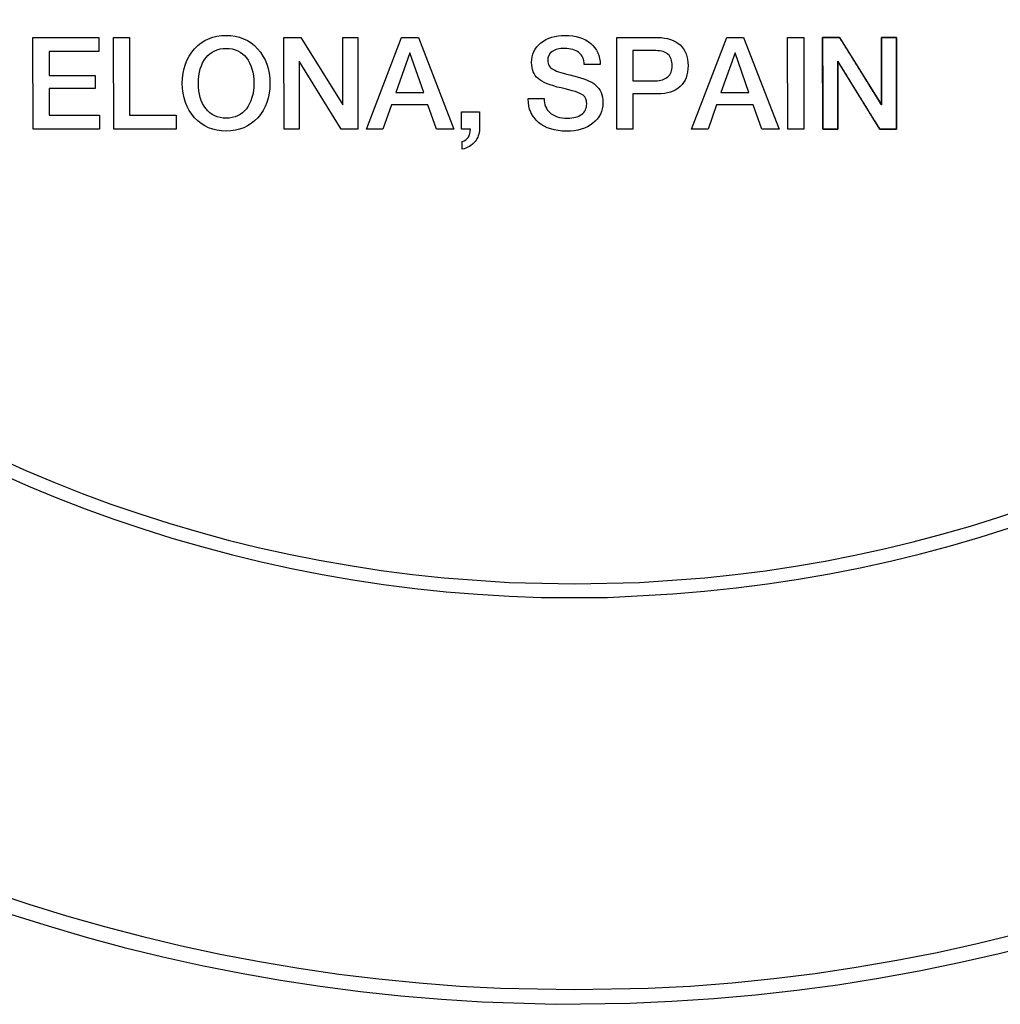
# Model space of a CAD drawing. Units: millimetres. Extents: x 3 to 584, y 10 to 410.
# Drawn here: x 126 to 143, y 250 to 267 of the extents above; entities that cross this region are included whole.
import ezdxf

# ---------------------------------------------------------------- set-up
doc = ezdxf.new("R2010")
doc.units = ezdxf.units.MM
doc.layers.add('Mec', color=7, linetype='Continuous')
doc.layers.add('Printing', color=7, linetype='Continuous')

msp = doc.modelspace()

# ---------------------------------------------------------------- linework, layer by layer
at = {"layer": 'Mec', "color": 7, "linetype": 'Continuous'}
for points in [[(111.756, 279.96), (112.535, 268.326), (121.595, 258.936), (133.219, 257.841)], [(137.156, 257.566), (148.842, 258.384), (158.246, 267.565), (159.338, 279.24)], [(136.732, 250.771), (152.243, 251.446), (164.789, 263.472), (166.09, 278.944)], [(137.706, 257.841), (148.906, 258.895), (157.814, 267.687), (159.063, 278.859)], [(136.415, 250.517), (151.922, 250.988), (164.704, 262.874), (166.281, 278.309)], [(111.713, 278.118), (113.384, 266.487), (123.152, 257.813), (134.891, 257.502)], [(104.707, 277.674), (106.586, 262.739), (118.832, 251.311), (133.875, 250.538)], [(104.961, 277.674), (106.859, 262.745), (119.157, 251.428), (134.192, 250.771)], [(133.219, 257.841), (133.219, 257.841), (134.34, 257.756), (134.34, 257.756)], [(134.34, 257.756), (134.34, 257.756), (135.462, 257.735), (135.462, 257.735)], [(135.462, 257.735), (135.462, 257.735), (136.584, 257.756), (136.584, 257.756)], [(136.584, 257.756), (136.584, 257.756), (137.706, 257.841), (137.706, 257.841)], [(136.034, 257.502), (136.034, 257.502), (137.156, 257.566), (137.156, 257.566)], [(134.891, 257.502), (134.891, 257.502), (136.034, 257.502), (136.034, 257.502)], [(134.192, 250.771), (134.192, 250.771), (135.462, 250.75), (135.462, 250.75)], [(135.462, 250.75), (135.462, 250.75), (136.732, 250.771), (136.732, 250.771)], [(133.875, 250.538), (133.875, 250.538), (135.145, 250.496), (135.145, 250.496)], [(135.145, 250.496), (135.145, 250.496), (136.415, 250.517), (136.415, 250.517)]]:
    msp.add_open_spline(points, degree=3, dxfattribs=at)
at = {"layer": 'Printing', "color": 7, "linetype": 'Continuous'}
for points in [[(126.145, 265.567), (126.145, 265.567), (126.143, 267.142), (126.143, 267.142)], [(126.143, 267.142), (126.143, 267.142), (127.278, 267.142), (127.278, 267.142)], [(127.278, 267.142), (127.278, 267.142), (127.278, 266.904), (127.278, 266.904)], [(127.534, 265.567), (127.534, 265.567), (127.532, 267.142), (127.532, 267.142)], [(127.532, 267.142), (127.532, 267.142), (127.806, 267.142), (127.806, 267.142)], [(130.462, 267.142), (130.462, 267.142), (130.753, 267.143), (130.753, 267.143)], [(130.464, 265.567), (130.464, 265.567), (130.462, 267.142), (130.462, 267.142)], [(130.753, 267.143), (130.753, 267.143), (131.474, 265.981), (131.474, 265.981)], [(131.474, 267.142), (131.474, 267.142), (131.734, 267.142), (131.734, 267.142)], [(131.734, 267.142), (131.734, 267.142), (131.736, 265.567), (131.736, 265.567)], [(131.882, 265.567), (131.882, 265.567), (132.486, 267.142), (132.486, 267.142)], [(132.486, 267.142), (132.486, 267.142), (132.779, 267.142), (132.779, 267.142)], [(132.779, 267.142), (132.779, 267.142), (133.388, 265.567), (133.388, 265.567)], [(136.193, 265.567), (136.193, 265.567), (136.191, 267.142), (136.191, 267.142)], [(136.191, 267.142), (136.191, 267.142), (136.896, 267.142), (136.896, 267.142)], [(137.478, 265.567), (137.478, 265.567), (138.083, 267.142), (138.083, 267.142)], [(138.083, 267.142), (138.083, 267.142), (138.375, 267.142), (138.375, 267.142)], [(138.375, 267.142), (138.375, 267.142), (138.984, 265.567), (138.984, 265.567)], [(139.134, 265.567), (139.134, 265.567), (139.132, 267.142), (139.132, 267.142)], [(139.132, 267.142), (139.132, 267.142), (139.408, 267.142), (139.408, 267.142)], [(139.408, 267.142), (139.408, 267.142), (139.41, 265.567), (139.41, 265.567)], [(139.734, 267.142), (139.734, 267.142), (140.025, 267.143), (140.025, 267.143)], [(139.736, 265.567), (139.736, 265.567), (139.734, 267.142), (139.734, 267.142)], [(140.025, 267.143), (140.025, 267.143), (140.746, 265.981), (140.746, 265.981)], [(140.746, 265.981), (140.746, 265.981), (140.746, 267.142), (140.746, 267.142)], [(140.746, 267.142), (140.746, 267.142), (141.006, 267.142), (141.006, 267.142)], [(141.006, 267.142), (141.006, 267.142), (141.008, 265.567), (141.008, 265.567)], [(127.278, 266.904), (127.278, 266.904), (126.42, 266.904), (126.42, 266.904)], [(126.42, 266.904), (126.42, 266.904), (126.42, 266.491), (126.42, 266.491)], [(132.63, 266.879), (132.63, 266.879), (132.387, 266.195), (132.387, 266.195)], [(136.863, 266.917), (136.863, 266.917), (136.466, 266.917), (136.466, 266.917)], [(136.466, 266.917), (136.466, 266.917), (136.466, 266.397), (136.466, 266.397)], [(138.226, 266.879), (138.226, 266.879), (137.984, 266.195), (137.984, 266.195)], [(131.445, 265.567), (131.445, 265.567), (130.725, 266.734), (130.725, 266.734)], [(130.725, 266.734), (130.725, 266.734), (130.725, 265.567), (130.725, 265.567)], [(140.717, 265.567), (140.717, 265.567), (139.996, 266.734), (139.996, 266.734)], [(139.996, 266.734), (139.996, 266.734), (139.996, 265.567), (139.996, 265.567)], [(135.906, 266.677), (135.906, 266.677), (135.629, 266.677), (135.629, 266.677)], [(126.42, 266.491), (126.42, 266.491), (127.212, 266.491), (127.212, 266.491)], [(127.212, 266.491), (127.212, 266.491), (127.212, 266.264), (127.212, 266.264)], [(127.212, 266.264), (127.212, 266.264), (126.42, 266.264), (126.42, 266.264)], [(126.42, 266.264), (126.42, 266.264), (126.42, 265.806), (126.42, 265.806)], [(132.387, 266.195), (132.387, 266.195), (132.87, 266.194), (132.87, 266.194)], [(136.889, 266.172), (136.889, 266.172), (136.466, 266.172), (136.466, 266.172)], [(137.984, 266.195), (137.984, 266.195), (138.466, 266.194), (138.466, 266.194)], [(134.667, 266.082), (134.667, 266.082), (134.667, 266.093), (134.667, 266.093)], [(134.667, 266.093), (134.667, 266.093), (134.942, 266.093), (134.942, 266.093)], [(132.312, 265.984), (132.312, 265.984), (132.166, 265.567), (132.166, 265.567)], [(132.941, 265.984), (132.941, 265.984), (132.312, 265.984), (132.312, 265.984)], [(133.089, 265.567), (133.089, 265.567), (132.941, 265.984), (132.941, 265.984)], [(133.52, 265.567), (133.52, 265.567), (133.52, 265.865), (133.52, 265.865)], [(133.827, 265.865), (133.827, 265.865), (133.827, 265.567), (133.827, 265.567)], [(137.908, 265.984), (137.908, 265.984), (137.762, 265.567), (137.762, 265.567)], [(138.538, 265.984), (138.538, 265.984), (137.908, 265.984), (137.908, 265.984)], [(138.686, 265.567), (138.686, 265.567), (138.538, 265.984), (138.538, 265.984)], [(126.42, 265.806), (126.42, 265.806), (127.291, 265.806), (127.291, 265.806)], [(127.291, 265.806), (127.291, 265.806), (127.291, 265.567), (127.291, 265.567)], [(127.807, 265.806), (127.807, 265.806), (128.608, 265.806), (128.608, 265.806)], [(128.608, 265.806), (128.608, 265.806), (128.608, 265.567), (128.608, 265.567)], [(128.608, 265.567), (128.608, 265.567), (127.534, 265.567), (127.534, 265.567)], [(130.725, 265.567), (130.725, 265.567), (130.464, 265.567), (130.464, 265.567)], [(131.736, 265.567), (131.736, 265.567), (131.445, 265.567), (131.445, 265.567)], [(132.166, 265.567), (132.166, 265.567), (131.882, 265.567), (131.882, 265.567)], [(133.672, 265.567), (133.672, 265.567), (133.52, 265.567), (133.52, 265.567)], [(133.529, 265.354), (133.625, 265.38), (133.672, 265.452), (133.672, 265.567)], [(136.466, 265.567), (136.466, 265.567), (136.193, 265.567), (136.193, 265.567)], [(137.762, 265.567), (137.762, 265.567), (137.478, 265.567), (137.478, 265.567)], [(139.996, 265.567), (139.996, 265.567), (139.736, 265.567), (139.736, 265.567)], [(141.008, 265.567), (141.008, 265.567), (140.717, 265.567), (140.717, 265.567)], [(133.528, 265.22), (133.528, 265.22), (133.529, 265.354), (133.529, 265.354)]]:
    msp.add_open_spline(points, degree=3, dxfattribs=at)
for points, degree, knots in [([(127.806, 267.142), (127.806, 267.142), (127.806, 267.142), (127.806, 267.142), (127.806, 267.142), (127.807, 265.806), (127.807, 265.806)], 3, [0, 0, 0, 0, 0.5, 0.5, 0.5, 1, 1, 1, 1]), ([(130.222, 266.355), (130.222, 266.355), (130.222, 266.355), (130.222, 266.355), (130.222, 266.113), (130.151, 265.914), (130.011, 265.76), (129.871, 265.607), (129.69, 265.53), (129.468, 265.53), (129.247, 265.53), (129.066, 265.607), (128.925, 265.762), (128.784, 265.916), (128.713, 266.114), (128.713, 266.355), (128.713, 266.596), (128.784, 266.794), (128.925, 266.948), (129.066, 267.103), (129.247, 267.18), (129.468, 267.18), (129.688, 267.18), (129.869, 267.103), (130.01, 266.948), (130.151, 266.794), (130.221, 266.596), (130.221, 266.355)], 3, [0, 0, 0, 0, 0.111111, 0.111111, 0.111111, 0.222222, 0.222222, 0.222222, 0.333333, 0.333333, 0.333333, 0.444444, 0.444444, 0.444444, 0.555556, 0.555556, 0.555556, 0.666667, 0.666667, 0.666667, 0.777778, 0.777778, 0.777778, 0.888889, 0.888889, 0.888889, 1, 1, 1, 1]), ([(131.474, 265.981), (131.474, 265.981), (131.474, 265.981), (131.474, 265.981), (131.474, 265.981), (131.474, 267.142), (131.474, 267.142)], 3, [0, 0, 0, 0, 0.5, 0.5, 0.5, 1, 1, 1, 1]), ([(134.942, 266.093), (134.942, 265.988), (134.974, 265.907), (135.037, 265.85), (135.106, 265.787), (135.209, 265.754), (135.346, 265.754), (135.448, 265.754), (135.528, 265.776), (135.586, 265.819), (135.644, 265.862), (135.674, 265.921), (135.674, 265.997), (135.674, 266.068), (135.654, 266.118), (135.613, 266.148), (135.554, 266.19), (135.428, 266.232), (135.236, 266.274), (135.043, 266.316), (134.91, 266.37), (134.836, 266.436), (134.763, 266.502), (134.726, 266.593), (134.726, 266.712), (134.726, 266.852), (134.779, 266.965), (134.886, 267.05), (134.993, 267.136), (135.132, 267.18), (135.304, 267.18), (135.486, 267.18), (135.632, 267.133), (135.742, 267.039), (135.851, 266.946), (135.906, 266.825), (135.906, 266.677)], 3, [0, 0, 0, 0, 0.0833333, 0.0833333, 0.0833333, 0.1666667, 0.1666667, 0.1666667, 0.25, 0.25, 0.25, 0.3333333, 0.3333333, 0.3333333, 0.4166667, 0.4166667, 0.4166667, 0.5, 0.5, 0.5, 0.5833333, 0.5833333, 0.5833333, 0.6666667, 0.6666667, 0.6666667, 0.75, 0.75, 0.75, 0.8333333, 0.8333333, 0.8333333, 0.9166667, 0.9166667, 0.9166667, 1, 1, 1, 1]), ([(136.896, 267.142), (137.061, 267.142), (137.189, 267.1), (137.281, 267.015), (137.373, 266.93), (137.419, 266.812), (137.419, 266.659), (137.419, 266.502), (137.373, 266.381), (137.282, 266.298), (137.191, 266.214), (137.06, 266.172), (136.889, 266.172)], 3, [0, 0, 0, 0, 0.25, 0.25, 0.25, 0.5, 0.5, 0.5, 0.75, 0.75, 0.75, 1, 1, 1, 1]), ([(140.746, 265.981), (140.746, 266.013), (140.746, 266.102), (140.746, 266.232), (140.746, 266.39), (140.746, 266.561), (140.746, 266.733), (140.746, 266.891), (140.746, 267.021), (140.746, 267.109), (140.746, 267.142), (140.753, 267.142), (140.773, 267.142), (140.802, 267.142), (140.837, 267.142), (140.876, 267.142), (140.914, 267.142), (140.95, 267.142), (140.979, 267.142), (140.999, 267.142), (141.006, 267.142), (141.006, 267.098), (141.006, 266.978), (141.007, 266.802), (141.007, 266.588), (141.007, 266.355), (141.008, 266.122), (141.008, 265.908), (141.008, 265.731), (141.008, 265.612), (141.008, 265.567), (141, 265.567), (140.978, 265.567), (140.945, 265.567), (140.906, 265.567), (140.863, 265.567), (140.82, 265.567), (140.78, 265.567), (140.747, 265.567), (140.725, 265.567), (140.717, 265.567), (140.697, 265.6), (140.642, 265.689), (140.561, 265.819), (140.463, 265.978), (140.356, 266.151), (140.25, 266.323), (140.152, 266.482), (140.071, 266.613), (140.016, 266.701), (139.996, 266.734), (139.996, 266.701), (139.996, 266.613), (139.996, 266.482), (139.996, 266.323), (139.996, 266.151), (139.996, 265.978), (139.996, 265.819), (139.996, 265.689), (139.996, 265.6), (139.996, 265.567), (139.989, 265.567), (139.969, 265.567), (139.94, 265.567), (139.904, 265.567), (139.866, 265.567), (139.827, 265.567), (139.792, 265.567), (139.763, 265.567), (139.743, 265.567), (139.736, 265.567), (139.736, 265.612), (139.736, 265.731), (139.735, 265.908), (139.735, 266.122), (139.735, 266.355), (139.735, 266.588), (139.734, 266.802), (139.734, 266.978), (139.734, 267.098), (139.734, 267.142), (139.742, 267.142), (139.764, 267.142), (139.797, 267.142), (139.836, 267.142), (139.88, 267.142), (139.923, 267.142), (139.962, 267.142), (139.995, 267.143), (140.017, 267.143), (140.025, 267.143), (140.045, 267.11), (140.1, 267.022), (140.181, 266.892), (140.279, 266.734), (140.386, 266.562), (140.492, 266.39), (140.59, 266.232), (140.671, 266.102), (140.726, 266.013), (140.746, 265.981)], 1, [0, 0, 0.003489, 0.012958, 0.026913, 0.043858, 0.062298, 0.080738, 0.097683, 0.111637, 0.121107, 0.124595, 0.125377, 0.127498, 0.130624, 0.134421, 0.138552, 0.142683, 0.146479, 0.149605, 0.151727, 0.152508, 0.15724, 0.170081, 0.189006, 0.211986, 0.236994, 0.262002, 0.284982, 0.303906, 0.316748, 0.321479, 0.322355, 0.324732, 0.328234, 0.332487, 0.337116, 0.341744, 0.345997, 0.349499, 0.351876, 0.352752, 0.356873, 0.368059, 0.384543, 0.40456, 0.426343, 0.448126, 0.468143, 0.484627, 0.495813, 0.499934, 0.50344, 0.512955, 0.526977, 0.544003, 0.562532, 0.581061, 0.598088, 0.61211, 0.621625, 0.625131, 0.625912, 0.628033, 0.63116, 0.634956, 0.639087, 0.643218, 0.647014, 0.650141, 0.652262, 0.653044, 0.657775, 0.670617, 0.689541, 0.712521, 0.737529, 0.762537, 0.785517, 0.804442, 0.817284, 0.822015, 0.82289, 0.825267, 0.82877, 0.833023, 0.837651, 0.842279, 0.846532, 0.850035, 0.852411, 0.853287, 0.857395, 0.868545, 0.884977, 0.90493, 0.926644, 0.948357, 0.96831, 0.984742, 0.995892, 1, 1]), ([(129.944, 266.355), (129.944, 266.355), (129.944, 266.355), (129.944, 266.355), (129.944, 266.538), (129.902, 266.684), (129.817, 266.793), (129.733, 266.901), (129.616, 266.955), (129.468, 266.955), (129.322, 266.955), (129.206, 266.901), (129.12, 266.793), (129.034, 266.684), (128.991, 266.538), (128.991, 266.355), (128.991, 266.172), (129.034, 266.027), (129.119, 265.918), (129.205, 265.809), (129.321, 265.754), (129.468, 265.754), (129.616, 265.754), (129.732, 265.809), (129.817, 265.917), (129.902, 266.025), (129.944, 266.171), (129.944, 266.355)], 3, [0, 0, 0, 0, 0.111111, 0.111111, 0.111111, 0.222222, 0.222222, 0.222222, 0.333333, 0.333333, 0.333333, 0.444444, 0.444444, 0.444444, 0.555556, 0.555556, 0.555556, 0.666667, 0.666667, 0.666667, 0.777778, 0.777778, 0.777778, 0.888889, 0.888889, 0.888889, 1, 1, 1, 1]), ([(132.87, 266.194), (132.87, 266.194), (132.87, 266.194), (132.87, 266.194), (132.87, 266.194), (132.63, 266.879), (132.63, 266.879)], 3, [0, 0, 0, 0, 0.5, 0.5, 0.5, 1, 1, 1, 1]), ([(135.629, 266.677), (135.629, 266.765), (135.599, 266.833), (135.54, 266.882), (135.481, 266.93), (135.398, 266.955), (135.291, 266.955), (135.203, 266.955), (135.132, 266.937), (135.08, 266.901), (135.028, 266.864), (135.002, 266.814), (135.002, 266.75), (135.002, 266.679), (135.035, 266.624), (135.101, 266.589), (135.154, 266.559), (135.269, 266.525), (135.445, 266.484), (135.621, 266.443), (135.749, 266.39), (135.827, 266.324), (135.91, 266.252), (135.952, 266.151), (135.952, 266.022)], 3, [0, 0, 0, 0, 0.125, 0.125, 0.125, 0.25, 0.25, 0.25, 0.375, 0.375, 0.375, 0.5, 0.5, 0.5, 0.625, 0.625, 0.625, 0.75, 0.75, 0.75, 0.875, 0.875, 0.875, 1, 1, 1, 1]), ([(136.859, 266.397), (136.947, 266.397), (137.017, 266.42), (137.068, 266.465), (137.119, 266.511), (137.145, 266.574), (137.145, 266.654), (137.145, 266.744), (137.122, 266.811), (137.076, 266.853), (137.029, 266.896), (136.958, 266.917), (136.863, 266.917)], 3, [0, 0, 0, 0, 0.25, 0.25, 0.25, 0.5, 0.5, 0.5, 0.75, 0.75, 0.75, 1, 1, 1, 1]), ([(138.466, 266.194), (138.466, 266.194), (138.466, 266.194), (138.466, 266.194), (138.466, 266.194), (138.226, 266.879), (138.226, 266.879)], 3, [0, 0, 0, 0, 0.5, 0.5, 0.5, 1, 1, 1, 1]), ([(136.466, 266.397), (136.466, 266.397), (136.466, 266.397), (136.466, 266.397), (136.466, 266.397), (136.859, 266.397), (136.859, 266.397)], 3, [0, 0, 0, 0, 0.5, 0.5, 0.5, 1, 1, 1, 1]), ([(136.466, 266.172), (136.466, 266.172), (136.466, 266.172), (136.466, 266.172), (136.466, 266.172), (136.466, 265.567), (136.466, 265.567)], 3, [0, 0, 0, 0, 0.5, 0.5, 0.5, 1, 1, 1, 1]), ([(135.952, 266.022), (135.952, 266.022), (135.952, 266.022), (135.952, 266.022), (135.952, 265.873), (135.895, 265.754), (135.78, 265.665), (135.665, 265.575), (135.514, 265.53), (135.326, 265.53), (135.123, 265.53), (134.963, 265.58), (134.844, 265.681), (134.726, 265.782), (134.667, 265.915), (134.667, 266.082)], 3, [0, 0, 0, 0, 0.2, 0.2, 0.2, 0.4, 0.4, 0.4, 0.6, 0.6, 0.6, 0.8, 0.8, 0.8, 1, 1, 1, 1]), ([(133.52, 265.865), (133.52, 265.865), (133.52, 265.865), (133.52, 265.865), (133.52, 265.865), (133.827, 265.865), (133.827, 265.865)], 3, [0, 0, 0, 0, 0.5, 0.5, 0.5, 1, 1, 1, 1]), ([(127.291, 265.567), (127.291, 265.567), (127.291, 265.567), (127.291, 265.567), (127.291, 265.567), (126.145, 265.567), (126.145, 265.567)], 3, [0, 0, 0, 0, 0.5, 0.5, 0.5, 1, 1, 1, 1]), ([(133.388, 265.567), (133.388, 265.567), (133.388, 265.567), (133.388, 265.567), (133.388, 265.567), (133.089, 265.567), (133.089, 265.567)], 3, [0, 0, 0, 0, 0.5, 0.5, 0.5, 1, 1, 1, 1]), ([(133.827, 265.567), (133.827, 265.486), (133.802, 265.413), (133.752, 265.352), (133.697, 265.284), (133.623, 265.24), (133.528, 265.22)], 3, [0, 0, 0, 0, 0.5, 0.5, 0.5, 1, 1, 1, 1]), ([(138.984, 265.567), (138.984, 265.567), (138.984, 265.567), (138.984, 265.567), (138.984, 265.567), (138.686, 265.567), (138.686, 265.567)], 3, [0, 0, 0, 0, 0.5, 0.5, 0.5, 1, 1, 1, 1]), ([(139.41, 265.567), (139.41, 265.567), (139.41, 265.567), (139.41, 265.567), (139.41, 265.567), (139.134, 265.567), (139.134, 265.567)], 3, [0, 0, 0, 0, 0.5, 0.5, 0.5, 1, 1, 1, 1])]:
    msp.add_open_spline(points, degree=degree, knots=knots, dxfattribs=at)

doc.saveas('drawing.dxf')
